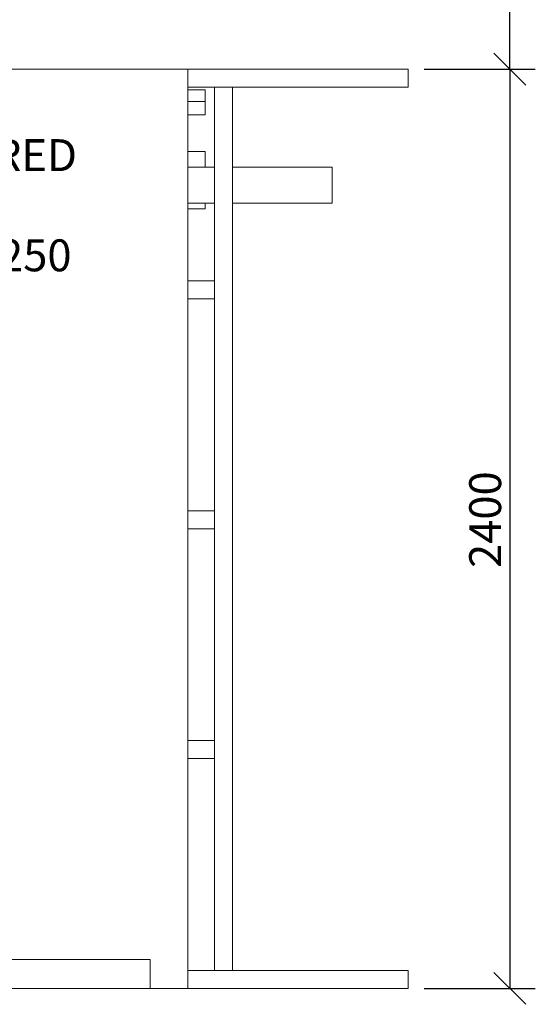
# Model space of a CAD drawing. Units: millimetres. Extents: x 665 to 12025, y 417 to 8189.
# Drawn here: x 3199 to 4545, y 592 to 3163 of the extents above; entities that cross this region are included whole.
import ezdxf

# ---------------------------------------------------------------- set-up
doc = ezdxf.new("R2010")
doc.units = ezdxf.units.MM
doc.header["$LTSCALE"] = 41.666667
for name, color, linetype, lineweight in [('Dimensions(ISO)', 7, 'Continuous', 25), ('Symbols(ISO)', 7, 'Continuous', 25), ('Visible Edges(ISO)', 7, 'Continuous', 18)]:
    doc.layers.add(name, color=color, linetype=linetype, lineweight=lineweight)
doc.styles.add('warmington~0', font='ARIALN.TTF')
doc.dimstyles.new('warmington', dxfattribs={"dimscale": 41.666667, "dimtxt": 2, "dimasz": 2, "dimexe": 1.6, "dimexo": 1, "dimgap": 0.5, "dimtad": 1, "dimdec": 0, "dimrnd": 1e-08, "dimzin": 0, "dimdsep": 46, "dimtxsty": 'warmington~0', "dimblk": 'OBLIQUE', "dimcen": 0.09, "dimclrd": 8, "dimclre": 8, "dimclrt": 8, "dimadec": 0, "dimazin": 0, "dimtfac": 1.75, "dimtdec": 1, "dimtmove": 0, "dimatfit": 3, "dimfxl": 0, "dimtolj": 1, "dimtzin": 0, "dimlwd": 25, "dimlwe": 25, "dimarcsym": 0})

# ---------------------------------------------------------------- blocks, each defined once
blk = doc.blocks.new('_Oblique')
at = {"color": 0, "linetype": 'ByBlock', "lineweight": -2}
blk.add_line((-0.5, -0.5), (0.5, 0.5), dxfattribs=at)
blk = doc.blocks.new('*D16')
at = {"layer": 'Defpoints', "color": 0, "linetype": 'Continuous'}
for p in [(4213.6, 3033.5), (4213.6, 633.5), (4478.5, 633.5)]:
    blk.add_point(p, dxfattribs=at)
at = {"layer": 'Dimensions(ISO)', "color": 8, "linetype": 'Continuous', "lineweight": 25}
for p, q in [((4255.2, 3033.5), (4545.2, 3033.5)), ((4478.5, 3033.5), (4478.5, 633.5)), ((4255.2, 633.5), (4545.2, 633.5))]:
    blk.add_line(p, q, dxfattribs=at)
at = {"layer": 'Dimensions(ISO)', "color": 8, "linetype": 'Continuous', "lineweight": 25, "xscale": 83.33333333333333, "yscale": 83.33333333333333, "zscale": 83.33333333333333}
for p, rotation in [((4478.5, 3033.5), 90), ((4478.5, 633.5), 270)]:
    blk.add_blockref('_Oblique', p, dxfattribs=dict(at, rotation=rotation))
at = {"layer": 'Dimensions(ISO)', "color": 8, "linetype": 'Continuous', "lineweight": 25, "insert": (4372.6, 1731.1), "char_height": 83.33, "attachment_point": 1, "rotation": 90, "style": 'warmington~0'}
blk.add_mtext('\\A1;2400', dxfattribs=at)
blk = doc.blocks.new('*D17')
at = {"layer": 'Defpoints', "color": 0, "linetype": 'Continuous'}
for p in [(2666.1, 5485.1), (4478.5, 5485.1), (4213.6, 3033.5)]:
    blk.add_point(p, dxfattribs=at)
at = {"layer": 'Dimensions(ISO)', "color": 8, "linetype": 'Continuous', "lineweight": 25}
for p, q in [((2707.7, 5485.1), (4545.2, 5485.1)), ((4478.5, 3033.5), (4478.5, 5485.1)), ((4255.2, 3033.5), (4545.2, 3033.5))]:
    blk.add_line(p, q, dxfattribs=at)
at = {"layer": 'Dimensions(ISO)', "color": 8, "linetype": 'Continuous', "lineweight": 25, "xscale": 83.33333333333333, "yscale": 83.33333333333333, "zscale": 83.33333333333333}
for p, rotation in [((4478.5, 5485.1), 90), ((4478.5, 3033.5), 270)]:
    blk.add_blockref('_Oblique', p, dxfattribs=dict(at, rotation=rotation))
at = {"layer": 'Dimensions(ISO)', "color": 8, "linetype": 'Continuous', "lineweight": 25, "insert": (4372.6, 4157), "char_height": 83.33, "attachment_point": 1, "rotation": 90, "style": 'warmington~0'}
blk.add_mtext('\\A1;2452', dxfattribs=at)

msp = doc.modelspace()

# ---------------------------------------------------------------- linework, layer by layer
at = {"layer": 'Visible Edges(ISO)'}
for p, q in [((2837.6, 3033.5), (3637.6, 3033.5)), ((3637.6, 3033.5), (4213.6, 3033.5)), ((3637.6, 3033.5), (3637.6, 633.5)), ((4213.6, 2986.5), (4213.6, 3033.5)), ((3637.6, 2986.5), (4213.6, 2986.5)), ((3754.6, 2986.5), (3707.6, 2986.5)), ((3707.6, 680.5), (3707.6, 2986.5)), ((3754.6, 680.5), (3754.6, 2986.5)), ((3683, 2979.2), (3637.6, 2979.2)), ((3683, 2948.9), (3683, 2979.2)), ((3683, 2948.9), (3637.6, 2948.9)), ((3683, 2913.9), (3683, 2948.9)), ((3683, 2913.9), (3637.6, 2913.9)), ((3637.6, 2818.3), (3683, 2818.3)), ((3683, 2777.3), (3683, 2818.3)), ((3637.6, 2777.3), (3707.6, 2777.3)), ((3754.6, 2777.3), (4015, 2777.3)), ((4015, 2683.3), (4015, 2777.3)), ((3637.6, 2683.3), (3707.6, 2683.3)), ((3683, 2668.3), (3683, 2683.3)), ((3754.6, 2683.3), (4015, 2683.3)), ((3637.6, 2668.3), (3683, 2668.3)), ((3637.6, 2480.5), (3707.6, 2480.5)), ((3707.6, 2433.5), (3707.6, 2480.5)), ((3637.6, 2433.5), (3707.6, 2433.5)), ((3637.6, 1880.5), (3707.6, 1880.5)), ((3707.6, 1833.5), (3707.6, 1880.5)), ((3637.6, 1833.5), (3707.6, 1833.5)), ((3637.6, 1280.5), (3707.6, 1280.5)), ((3707.6, 1233.5), (3707.6, 1280.5)), ((3637.6, 1233.5), (3707.6, 1233.5)), ((3539.7, 708.5), (2585.1, 708.5)), ((3539.7, 633.5), (3539.7, 708.5)), ((3637.6, 680.5), (4213.6, 680.5)), ((3707.6, 680.5), (3754.6, 680.5)), ((4213.6, 633.5), (4213.6, 680.5)), ((2585.1, 633.5), (3539.7, 633.5)), ((3637.6, 633.5), (3539.7, 633.5)), ((3637.6, 633.5), (4213.6, 633.5))]:
    msp.add_line(p, q, dxfattribs=at)

# ---------------------------------------------------------------- texts
at = {"layer": 'Symbols(ISO)', "color": 7, "insert": (2746.3, 2348.8), "char_height": 83.333, "width": 827.606, "attachment_point": 7, "line_spacing_factor": 0.941891, "style": 'warmington~0'}
msp.add_mtext('{Ø300 COLOURED \\PBAFFLE\\POVER Ø250 FLUE}', dxfattribs=at)

# ---------------------------------------------------------------- dimensions: what is measured, and where the dimension line sits
at = {"layer": 'Dimensions(ISO)', "color": 8, "linetype": 'Continuous', "lineweight": 25}
for base, p2, picture, middle in [((4478.5, 5485.1), (2666.1, 5485.1), '*D17', (4478.5, 4259.3)), ((4478.5, 633.5), (4213.6, 633.5), '*D16', (4478.5, 1833.5))]:
    dim = msp.add_linear_dim(base=base, p1=(4213.6, 3033.5), p2=p2, angle=270, dimstyle='warmington', override={"dimdec": 0, "dimtp": 0, "dimtm": 0, "dimtdec": 1, "dimtofl": 0, "dimatfit": 1}, dxfattribs=at)
    dim.commit()
    dim.dimension.update_dxf_attribs({"geometry": picture, "text_midpoint": middle, "dimtype": 160})

doc.saveas('drawing.dxf')
